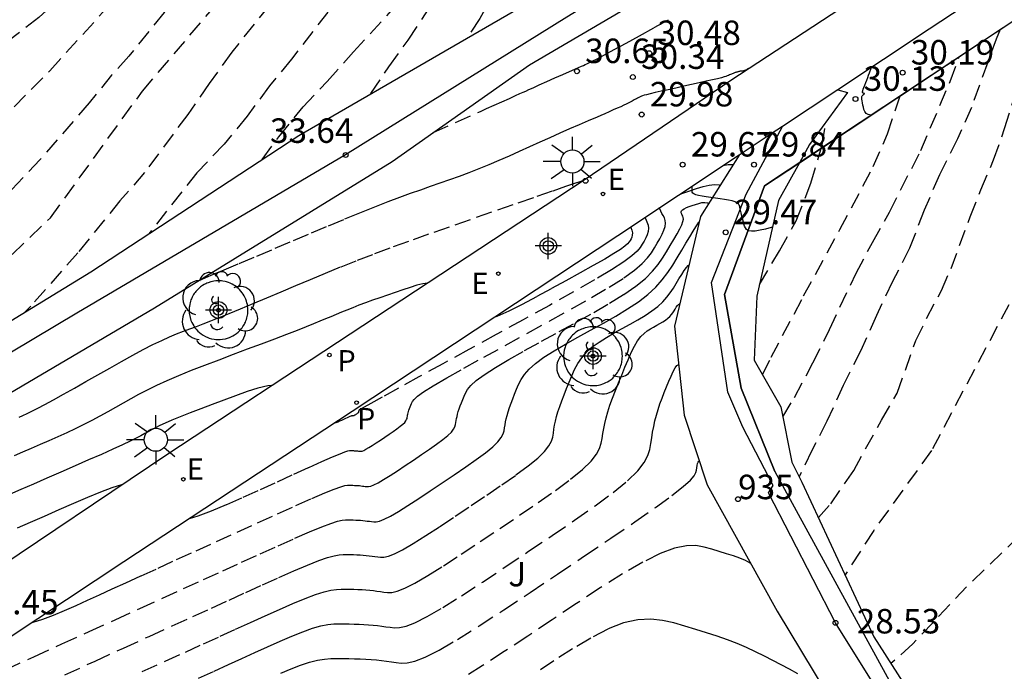
# Model space of a CAD drawing. Units: metres. Extents: x 579594 to 579945, y 4794789 to 4795041.
# Drawn here: x 579703 to 579733, y 4794898 to 4794918 of the extents above; entities that cross this region are included whole.
import ezdxf
from ezdxf.enums import TextEntityAlignment as Align

# ---------------------------------------------------------------- set-up
doc = ezdxf.new("R2010")
doc.units = ezdxf.units.M
doc.header["$MEASUREMENT"] = 0
doc.linetypes.add('TRAZOS_NORMALES', pattern=[0.75, 0.5, -0.25])
for name, color, linetype in [('020194', 31, 'TRAZOS_NORMALES'), ('020195', 30, 'TRAZOS_NORMALES'), ('020204', 9, 'Continuous'), ('020308', 9, 'Continuous'), ('070108', 9, 'Continuous'), ('070111', 6, 'Continuous'), ('070112', 6, 'Continuous'), ('080204', 152, 'Continuous'), ('080318', 152, 'Continuous'), ('100104', 9, 'Continuous'), ('100105', 3, 'Continuous'), ('100116', 71, 'Continuous'), ('100202', 3, 'Continuous'), ('100302', 7, 'Continuous'), ('120101', 1, 'Continuous'), ('210203', 4, 'Continuous'), ('210205', 4, 'Continuous'), ('210303', 4, 'Continuous'), ('210305', 4, 'Continuous'), ('220205', 1, 'Continuous'), ('220207', 9, 'Continuous'), ('220305', 1, 'Continuous'), ('220307', 9, 'Continuous'), ('250206', 9, 'Continuous'), ('Centroides', 1, 'Continuous')]:
    doc.layers.add(name, color=color, linetype=linetype)
doc.styles.add('ARIAL', font='arial.ttf', dxfattribs={"height": 1})
doc.styles.add('ROMANS', font='romans__.ttf', dxfattribs={"height": 1})
doc.styles.get("Standard").update_dxf_attribs({"font": 'arial.ttf'})

# ---------------------------------------------------------------- blocks, each defined once
blk = doc.blocks.new('Centroide')
for points in [[(0, -0.402), (0, 0.402)], [(0.402, 0), (-0.402, 0)]]:
    blk.add_lwpolyline(points)
for radius in [0.256, 0.159]:
    blk.add_circle((0, 0), radius)
blk = doc.blocks.new('COTAPU')
blk.add_circle((0, 0), 0.075)
blk = doc.blocks.new('BloquePortal')
blk.add_circle((0, 0), 0.075)
at = {"flags": 5}
blk.add_attdef('INDICE', text='', height=0.75, dxfattribs=at).set_placement((0, 0), align=Align.MIDDLE_CENTER)
blk = doc.blocks.new('PLUVI3')
blk.add_circle((0, 0), 0.055)
blk = doc.blocks.new('ARBOL')
blk.add_circle((0, 0), 0.0587)
for centre, radius, start, end in [((-0.564, 0.381), 0.532, 92.28, 254.58), ((-0.28, 0.855), 0.3, 359.2878, 173.6078), ((0.097, 0.97), 0.21, 23.1565, 160.4665), ((0.438, 0.881), 0.24, 301.578, 139.328), ((0.656, 0.288), 0.443, 319.8556, 114.7656), ((-0.091, 0.321), 0.12, 119.14, 310.56), ((0.819, -0.249), 0.383, 235.5275, 62.0275), ((-0.556, -0.339), 0.555, 142.64, 266.54), ((-0.039, -0.384), 0.21, 189.64, 323.88), ((0.299, -0.624), 0.532, 224.67, 0.24), ((-0.301, -0.676), 0.45, 213.78, 295.32)]:
    blk.add_arc(centre, radius, start, end)
blk = doc.blocks.new('FAROLA')
for p, q in [((0, 0.355), (0, 0.755)), ((-0.63, 0.51), (-0.255, 0.245)), ((0.605, 0.49), (0.276, 0.223)), ((-0.355, 0), (-0.895, 0)), ((0.355, 0), (0.855, 0)), ((-0.65, -0.52), (-0.255, -0.24)), ((0.585, -0.52), (0.256, -0.246)), ((0, -0.355), (0, -0.755))]:
    blk.add_line(p, q)
blk.add_circle((0, 0), 0.355)
blk = doc.blocks.new('PLUVI2')
blk.add_circle((0, 0), 0.055)
blk = doc.blocks.new('REGELE')
blk.add_circle((0, 0), 0.055)
blk = doc.blocks.new('REGALU')
blk.add_circle((0, 0), 0.055)

msp = doc.modelspace()

# ---------------------------------------------------------------- linework, layer by layer
at = {"layer": '020194'}
for points, elevation in [([(579714.024, 4794915.604), (579714.569, 4794916.423), (579715.163, 4794917.241), (579715.83, 4794918.246), (579717.068, 4794920.217), (579717.663, 4794921.215), (579718.141, 4794922.104), (579718.648, 4794922.805), (579719.259, 4794923.794), (579719.753, 4794924.785), (579720.271, 4794925.908), (579720.781, 4794926.899), (579721.298, 4794927.952), (579721.785, 4794929.052), (579722.202, 4794930.161), (579722.947, 4794932.238), (579723.333, 4794933.465), (579723.664, 4794934.629), (579723.97, 4794935.614), (579724.285, 4794936.762), (579724.376, 4794937.318), (579724.892, 4794940.055)], 25.64), ([(579722.695, 4794939.564), (579722.245, 4794937.32), (579721.955, 4794936.265), (579721.633, 4794935.21), (579721.272, 4794934.257), (579720.888, 4794933.297), (579720.465, 4794932.306), (579720.081, 4794931.314), (579719.179, 4794929.317), (579718.764, 4794928.341), (579718.198, 4794927.108), (579718.118, 4794926.897), (579717.6, 4794925.891), (579716.66, 4794923.957), (579716.143, 4794923.013), (579714.897, 4794920.987), (579714.326, 4794920.138), (579713.162, 4794918.691), (579711.587, 4794916.652), (579710.914, 4794915.836), (579710.233, 4794914.909), (579709.529, 4794914.054), (579708.691, 4794913.175), (579707.22, 4794911.308)], 26.64), ([(579717.105, 4794938.939), (579716.297, 4794936.865), (579715.365, 4794934.747), (579714.261, 4794932.804), (579713.281, 4794930.961), (579712.484, 4794929.563), (579711.93, 4794928.66), (579710.624, 4794926.662), (579709.968, 4794925.702), (579708.916, 4794923.96), (579708.267, 4794923.058), (579706.272, 4794920.46), (579705.494, 4794919.531), (579704.658, 4794918.63), (579703.846, 4794917.931), (579702.925, 4794917.211)], 29.14), ([(579710.69, 4794913.586), (579711.199, 4794914.275), (579711.943, 4794915.193), (579712.686, 4794915.969), (579713.492, 4794916.879), (579714.725, 4794918.224), (579715.375, 4794919.197), (579716.59, 4794921.177), (579717.115, 4794922.183), (579717.546, 4794923.15), (579718.041, 4794924.204), (579718.821, 4794925.748), (579720.739, 4794929.468), (579721.21, 4794930.514), (579721.563, 4794931.584), (579721.87, 4794932.608), (579722.591, 4794934.662), (579723.098, 4794936.31), (579723.116, 4794936.514), (579723.487, 4794938.837)], 26.14), ([(579702.561, 4794914.664), (579704.188, 4794916.3), (579706.507, 4794918.86), (579707.3, 4794919.789), (579708.596, 4794921.471), (579709.288, 4794922.387), (579709.966, 4794923.375), (579711.35, 4794925.251), (579711.941, 4794926.168), (579712.43, 4794927.043), (579713, 4794927.982), (579714.565, 4794930.872), (579715.077, 4794931.746), (579715.398, 4794932.327), (579716.445, 4794934.342), (579716.929, 4794935.339), (579717.71, 4794937.429), (579718.043, 4794938.564)], 28.64), ([(579719.416, 4794938.227), (579718.973, 4794937.227), (579718.474, 4794936.178), (579718.025, 4794935.015), (579717.548, 4794933.924), (579716.53, 4794931.894), (579715.989, 4794930.883), (579714.892, 4794928.918), (579714.365, 4794927.857), (579713.392, 4794926.093), (579712.167, 4794924.295), (579711.517, 4794923.249), (579710.949, 4794922.382), (579710.3, 4794921.444), (579708.58, 4794919.059), (579708.304, 4794918.709), (579707.693, 4794918.081), (579706.602, 4794916.743), (579706.078, 4794916.164), (579705.394, 4794915.312), (579703.882, 4794913.575), (579702.254, 4794911.838)], 28.14), ([(579725.543, 4794938.342), (579725.292, 4794937.287), (579725.087, 4794936.208), (579724.835, 4794935.113), (579724.45, 4794933.957), (579724.223, 4794933.113), (579723.909, 4794932.035), (579723.218, 4794929.957), (579722.85, 4794928.981), (579722.427, 4794928.021), (579721.893, 4794926.945), (579721, 4794924.986), (579720.036, 4794923.059), (579719.549, 4794921.975), (579719.048, 4794920.992), (579717.934, 4794918.918), (579717.354, 4794917.904), (579716.985, 4794917.321)], 25.14), ([(579700.856, 4794908.608), (579704.203, 4794911.793), (579707.022, 4794915.673), (579709.292, 4794918.34), (579710.005, 4794919.228), (579710.675, 4794920.086), (579711.28, 4794920.96), (579713.239, 4794923.647), (579713.81, 4794924.346), (579715.065, 4794926.346), (579716.256, 4794928.338), (579717.208, 4794930.232), (579718.221, 4794932.514), (579718.718, 4794933.468), (579719.174, 4794934.552), (579719.608, 4794935.715), (579720.035, 4794936.799), (579720.36, 4794937.762)], 27.64), ([(579715.93, 4794914.405), (579717.378, 4794915.056), (579717.567, 4794915.141), (579717.795, 4794915.244), (579718.036, 4794915.352), (579718.264, 4794915.454), (579718.453, 4794915.539), (579718.586, 4794915.599), (579718.681, 4794915.642), (579718.763, 4794915.679), (579718.857, 4794915.721), (579718.991, 4794915.781), (579719.18, 4794915.866), (579719.411, 4794915.97), (579719.658, 4794916.081), (579719.898, 4794916.188), (579720.107, 4794916.281), (579720.268, 4794916.352), (579720.385, 4794916.403), (579720.468, 4794916.439), (579720.53, 4794916.465), (579720.582, 4794916.486), (579720.634, 4794916.508), (579720.702, 4794916.539), (579720.804, 4794916.59), (579720.957, 4794916.668), (579721.176, 4794916.785), (579721.472, 4794916.947), (579721.836, 4794917.146), (579722.249, 4794917.374), (579722.696, 4794917.622), (579723.16, 4794917.878)], 30.64), ([(579733.293, 4794917.565), (579733.169, 4794917.272), (579732.416, 4794915.172), (579731.993, 4794914.212), (579731.435, 4794913.112), (579730.972, 4794912.027), (579730.516, 4794910.864), (579729.999, 4794909.842), (579729.504, 4794908.804), (579729.033, 4794907.735), (579728.492, 4794906.659), (579727.989, 4794905.566), (579727.528, 4794904.669), (579727.139, 4794903.862)], 20.14), ([(579726.636, 4794905.697), (579727.001, 4794906.295), (579727.558, 4794907.348), (579728.068, 4794908.378), (579728.881, 4794910.102), (579729.382, 4794911.038), (579729.907, 4794911.973), (579730.862, 4794913.853), (579731.765, 4794915.968), (579732.04, 4794916.734)], 20.64), ([(579725.59, 4794916.366), (579725.547, 4794916.342), (579725.499, 4794916.318), (579725.463, 4794916.303), (579725.436, 4794916.295), (579725.415, 4794916.291), (579725.398, 4794916.29), (579725.381, 4794916.288), (579725.364, 4794916.287), (579725.346, 4794916.285), (579725.329, 4794916.283), (579725.311, 4794916.28), (579725.293, 4794916.276), (579725.275, 4794916.271), (579725.257, 4794916.266), (579725.238, 4794916.261), (579725.22, 4794916.255), (579725.201, 4794916.249), (579725.182, 4794916.243), (579725.162, 4794916.236), (579725.14, 4794916.229), (579725.116, 4794916.22), (579725.09, 4794916.209), (579725.062, 4794916.197), (579725.033, 4794916.185), (579725.002, 4794916.171), (579724.971, 4794916.158), (579724.939, 4794916.144), (579724.898, 4794916.128), (579724.84, 4794916.11), (579724.756, 4794916.086), (579724.639, 4794916.057), (579724.483, 4794916.019), (579724.292, 4794915.976), (579724.077, 4794915.928), (579723.844, 4794915.876), (579723.603, 4794915.823), (579723.362, 4794915.77), (579723.13, 4794915.719), (579722.915, 4794915.672), (579722.728, 4794915.629), (579722.576, 4794915.594), (579722.466, 4794915.567), (579722.391, 4794915.547), (579722.344, 4794915.533), (579722.314, 4794915.522), (579722.293, 4794915.513), (579722.273, 4794915.504), (579722.253, 4794915.494), (579722.232, 4794915.484), (579722.209, 4794915.473), (579722.183, 4794915.46), (579722.154, 4794915.444), (579722.123, 4794915.427), (579722.089, 4794915.409), (579722.055, 4794915.39), (579722.02, 4794915.371), (579721.984, 4794915.351), (579721.944, 4794915.33), (579721.897, 4794915.306), (579721.838, 4794915.277), (579721.764, 4794915.242), (579721.673, 4794915.199), (579721.566, 4794915.151), (579721.447, 4794915.098), (579721.322, 4794915.042), (579721.192, 4794914.985), (579721.062, 4794914.927), (579720.952, 4794914.877)], 30.14), ([(579729.342, 4794914.942), (579729.251, 4794914.958), (579729.187, 4794914.995), (579729.147, 4794915.048), (579729.124, 4794915.112), (579729.108, 4794915.18), (579729.094, 4794915.249), (579729.081, 4794915.315), (579729.07, 4794915.377), (579729.063, 4794915.431), (579729.059, 4794915.475), (579729.06, 4794915.507), (579729.066, 4794915.53), (579729.075, 4794915.545), (579729.085, 4794915.555), (579729.097, 4794915.562), (579729.109, 4794915.57), (579729.12, 4794915.577), (579729.129, 4794915.583), (579729.135, 4794915.589), (579729.138, 4794915.594), (579729.137, 4794915.599), (579729.133, 4794915.602), (579729.126, 4794915.605), (579729.117, 4794915.607), (579729.107, 4794915.609), (579729.097, 4794915.612), (579729.089, 4794915.617), (579729.084, 4794915.629), (579729.084, 4794915.65), (579729.091, 4794915.683), (579729.105, 4794915.731), (579729.125, 4794915.791), (579729.15, 4794915.86), (579729.178, 4794915.935), (579729.208, 4794916.013), (579729.238, 4794916.092), (579729.266, 4794916.167), (579729.293, 4794916.235), (579729.315, 4794916.295), (579729.333, 4794916.342), (579729.345, 4794916.374), (579729.353, 4794916.393), (579729.357, 4794916.403)], 30.14), ([(579726.015, 4794906.991), (579726.282, 4794907.523), (579727.277, 4794909.402), (579728.39, 4794911.437), (579729.409, 4794913.364), (579729.848, 4794914.363), (579730.23, 4794915.532)], 21.14), ([(579720.952, 4794914.877), (579720.949, 4794914.876), (579720.679, 4794914.762), (579720.4, 4794914.642), (579720.109, 4794914.516), (579719.81, 4794914.384), (579719.504, 4794914.248), (579719.193, 4794914.108), (579718.879, 4794913.968), (579718.566, 4794913.827), (579718.253, 4794913.688), (579717.942, 4794913.552), (579717.632, 4794913.42), (579717.326, 4794913.295), (579717.023, 4794913.176), (579716.723, 4794913.064), (579716.425, 4794912.957), (579716.129, 4794912.852), (579715.833, 4794912.749), (579715.536, 4794912.646), (579715.228, 4794912.537), (579714.898, 4794912.417), (579714.536, 4794912.281), (579714.132, 4794912.123), (579713.677, 4794911.94), (579713.179, 4794911.735), (579712.649, 4794911.514), (579712.098, 4794911.283), (579711.536, 4794911.046), (579710.976, 4794910.809), (579710.438, 4794910.582), (579709.946, 4794910.374), (579709.521, 4794910.195), (579709.186, 4794910.054), (579708.957, 4794909.957), (579708.818, 4794909.898), (579708.719, 4794909.857)], 30.14), ([(579725.926, 4794909.749), (579726.537, 4794910.787), (579727.045, 4794911.699), (579727.501, 4794912.855), (579727.848, 4794914.034), (579727.963, 4794914.736)], 21.64), ([(579725.113, 4794913.412), (579725.104, 4794913.415), (579724.963, 4794913.418), (579724.806, 4794913.392)], 28.64), ([(579723.474, 4794912.512), (579723.579, 4794912.549), (579723.788, 4794912.62), (579723.996, 4794912.69), (579724.198, 4794912.751), (579724.385, 4794912.797), (579724.55, 4794912.819), (579724.687, 4794912.81), (579724.724, 4794912.793)], 28.14), ([(579703.667, 4794899.41), (579703.679, 4794899.412), (579703.975, 4794899.497), (579704.299, 4794899.619), (579704.64, 4794899.765), (579704.99, 4794899.923), (579705.344, 4794900.084), (579705.709, 4794900.25), (579706.096, 4794900.427), (579706.517, 4794900.618), (579706.984, 4794900.831), (579707.504, 4794901.067), (579708.069, 4794901.324), (579708.667, 4794901.596), (579709.289, 4794901.879), (579709.922, 4794902.166), (579710.552, 4794902.453), (579711.16, 4794902.728), (579711.721, 4794902.98), (579712.212, 4794903.197), (579712.61, 4794903.368), (579712.9, 4794903.484), (579713.097, 4794903.555), (579713.224, 4794903.591), (579713.305, 4794903.603), (579713.362, 4794903.604), (579713.416, 4794903.603), (579713.469, 4794903.602), (579713.521, 4794903.6), (579713.573, 4794903.598), (579713.622, 4794903.595), (579713.67, 4794903.591), (579713.717, 4794903.586), (579713.762, 4794903.58), (579713.806, 4794903.574), (579713.851, 4794903.567), (579713.896, 4794903.562), (579713.95, 4794903.564), (579714.02, 4794903.579), (579714.115, 4794903.616), (579714.244, 4794903.68), (579714.41, 4794903.778), (579714.61, 4794903.903), (579714.835, 4794904.049), (579715.076, 4794904.209), (579715.326, 4794904.376), (579715.575, 4794904.543), (579715.814, 4794904.707), (579716.035, 4794904.861), (579716.226, 4794905.003), (579716.378, 4794905.128), (579716.486, 4794905.232), (579716.555, 4794905.32), (579716.595, 4794905.394), (579716.615, 4794905.46), (579716.626, 4794905.522), (579716.635, 4794905.583), (579716.646, 4794905.646), (579716.659, 4794905.712), (579716.676, 4794905.783), (579716.698, 4794905.86), (579716.726, 4794905.944), (579716.759, 4794906.034), (579716.795, 4794906.129), (579716.835, 4794906.227), (579716.875, 4794906.327), (579716.919, 4794906.428), (579716.983, 4794906.537), (579717.087, 4794906.662), (579717.251, 4794906.811), (579717.495, 4794906.99), (579717.833, 4794907.207), (579718.251, 4794907.455), (579718.73, 4794907.726), (579719.248, 4794908.014), (579719.786, 4794908.309), (579720.325, 4794908.605), (579720.847, 4794908.896), (579721.335, 4794909.179), (579721.771, 4794909.45), (579722.14, 4794909.705), (579722.429, 4794909.94), (579722.65, 4794910.158), (579722.82, 4794910.364), (579722.956, 4794910.562), (579723.074, 4794910.755), (579723.19, 4794910.947), (579723.299, 4794911.132), (579723.398, 4794911.305), (579723.481, 4794911.458), (579723.542, 4794911.585), (579723.578, 4794911.682), (579723.592, 4794911.754), (579723.59, 4794911.806), (579723.577, 4794911.846), (579723.559, 4794911.879), (579723.541, 4794911.911), (579723.528, 4794911.943), (579723.524, 4794911.975), (579723.534, 4794912.007), (579723.563, 4794912.04), (579723.615, 4794912.072), (579723.685, 4794912.106), (579723.769, 4794912.139), (579723.864, 4794912.172), (579723.962, 4794912.206), (579724.062, 4794912.238), (579724.158, 4794912.262), (579724.25, 4794912.269), (579724.335, 4794912.252), (579724.369, 4794912.229)], 27.64), ([(579708.469, 4794902.584), (579708.726, 4794902.662), (579709.141, 4794902.818), (579709.609, 4794903.015), (579710.113, 4794903.238), (579710.635, 4794903.475), (579711.157, 4794903.712), (579711.659, 4794903.939), (579712.121, 4794904.148), (579712.523, 4794904.327), (579712.846, 4794904.469), (579713.077, 4794904.565), (579713.227, 4794904.624), (579713.319, 4794904.654), (579713.37, 4794904.664), (579713.402, 4794904.666), (579713.43, 4794904.665), (579713.459, 4794904.664), (579713.486, 4794904.664), (579713.514, 4794904.662), (579713.54, 4794904.661), (579713.565, 4794904.658), (579713.59, 4794904.656), (579713.614, 4794904.653), (579713.638, 4794904.649), (579713.661, 4794904.646), (579713.685, 4794904.643), (579713.714, 4794904.644), (579713.751, 4794904.652), (579713.802, 4794904.672), (579713.87, 4794904.706), (579713.958, 4794904.758), (579714.064, 4794904.824), (579714.183, 4794904.901), (579714.311, 4794904.986), (579714.444, 4794905.075), (579714.576, 4794905.164), (579714.703, 4794905.25), (579714.82, 4794905.332), (579714.921, 4794905.408), (579715.002, 4794905.474), (579715.059, 4794905.529), (579715.096, 4794905.576), (579715.117, 4794905.615), (579715.128, 4794905.65), (579715.133, 4794905.683), (579715.138, 4794905.716), (579715.144, 4794905.749), (579715.151, 4794905.784), (579715.16, 4794905.821), (579715.172, 4794905.862), (579715.187, 4794905.907), (579715.204, 4794905.955), (579715.223, 4794906.005), (579715.244, 4794906.057), (579715.266, 4794906.11), (579715.292, 4794906.165), (579715.344, 4794906.233), (579715.45, 4794906.328), (579715.637, 4794906.461), (579715.93, 4794906.646), (579716.348, 4794906.891), (579716.873, 4794907.188), (579717.478, 4794907.525), (579718.136, 4794907.887), (579718.821, 4794908.262), (579719.507, 4794908.638), (579720.168, 4794909.005), (579720.782, 4794909.352), (579721.322, 4794909.672), (579721.767, 4794909.955), (579722.099, 4794910.194), (579722.335, 4794910.396), (579722.498, 4794910.57), (579722.613, 4794910.725), (579722.704, 4794910.871), (579722.79, 4794911.015), (579722.871, 4794911.156), (579722.942, 4794911.291), (579722.997, 4794911.416), (579723.032, 4794911.529), (579723.044, 4794911.628), (579723.035, 4794911.714), (579723.011, 4794911.791), (579722.977, 4794911.862), (579722.938, 4794911.93), (579722.899, 4794911.997), (579722.871, 4794912.065), (579722.866, 4794912.11)], 28.14), ([(579722.413, 4794911.811), (579722.432, 4794911.776), (579722.478, 4794911.675), (579722.51, 4794911.574), (579722.523, 4794911.474), (579722.513, 4794911.375), (579722.485, 4794911.277), (579722.442, 4794911.18), (579722.39, 4794911.084), (579722.333, 4794910.988), (579722.27, 4794910.889), (579722.176, 4794910.776), (579722.019, 4794910.634), (579721.769, 4794910.449), (579721.394, 4794910.205), (579720.874, 4794909.894), (579720.229, 4794909.525), (579719.49, 4794909.113), (579718.689, 4794908.671), (579717.856, 4794908.216), (579717.024, 4794907.76), (579716.226, 4794907.323), (579715.494, 4794906.922), (579714.862, 4794906.575), (579714.364, 4794906.301), (579714.022, 4794906.111), (579713.814, 4794905.993), (579713.706, 4794905.93), (579713.664, 4794905.902), (579713.656, 4794905.893), (579713.654, 4794905.887), (579713.651, 4794905.881), (579713.649, 4794905.875), (579713.647, 4794905.87), (579713.645, 4794905.865), (579713.644, 4794905.86), (579713.643, 4794905.856), (579713.642, 4794905.852), (579713.642, 4794905.848), (579713.641, 4794905.844), (579713.64, 4794905.84), (579713.639, 4794905.836), (579713.637, 4794905.832), (579713.632, 4794905.826), (579713.626, 4794905.82), (579713.617, 4794905.812), (579713.605, 4794905.804), (579713.591, 4794905.794), (579713.577, 4794905.784), (579713.562, 4794905.774), (579713.546, 4794905.764), (579713.532, 4794905.754), (579713.518, 4794905.745), (579713.506, 4794905.738), (579713.495, 4794905.732), (579713.488, 4794905.728), (579713.482, 4794905.725), (579713.478, 4794905.724), (579713.474, 4794905.724), (579713.471, 4794905.725), (579713.469, 4794905.725), (579713.466, 4794905.725), (579713.463, 4794905.726), (579713.46, 4794905.726), (579713.458, 4794905.726), (579713.454, 4794905.727), (579713.451, 4794905.727), (579713.448, 4794905.727), (579713.445, 4794905.727), (579713.442, 4794905.727), (579713.438, 4794905.727), (579713.432, 4794905.726), (579713.422, 4794905.722), (579713.404, 4794905.715), (579713.378, 4794905.704), (579713.34, 4794905.688), (579713.294, 4794905.667), (579713.241, 4794905.643), (579713.183, 4794905.617), (579713.123, 4794905.59), (579713.063, 4794905.563), (579713.004, 4794905.538), (579712.949, 4794905.516), (579712.899, 4794905.501), (579712.898, 4794905.501)], 28.64), ([(579721.982, 4794911.502), (579722.013, 4794911.418), (579722.03, 4794911.333), (579722.028, 4794911.263), (579722.014, 4794911.204), (579721.99, 4794911.152), (579721.962, 4794911.104), (579721.931, 4794911.055), (579721.882, 4794910.998), (579721.799, 4794910.925), (579721.666, 4794910.827), (579721.463, 4794910.698), (579721.182, 4794910.53), (579720.832, 4794910.331), (579720.43, 4794910.107), (579719.995, 4794909.868), (579719.543, 4794909.62), (579719.09, 4794909.373), (579718.652, 4794909.14), (579718.242, 4794908.934), (579717.876, 4794908.77), (579717.861, 4794908.765)], 29.14), ([(579704.646, 4794897.797), (579705.571, 4794898.218), (579706.439, 4794898.614), (579707.233, 4794898.975), (579707.938, 4794899.296), (579708.568, 4794899.583), (579709.142, 4794899.843), (579709.678, 4794900.087), (579710.195, 4794900.322), (579710.706, 4794900.554), (579711.201, 4794900.777), (579711.663, 4794900.981), (579712.075, 4794901.156), (579712.422, 4794901.294), (579712.693, 4794901.388), (579712.898, 4794901.444), (579713.054, 4794901.472), (579713.177, 4794901.482), (579713.283, 4794901.481), (579713.387, 4794901.48), (579713.49, 4794901.477), (579713.591, 4794901.474), (579713.691, 4794901.47), (579713.787, 4794901.464), (579713.88, 4794901.455), (579713.97, 4794901.445), (579714.058, 4794901.434), (579714.144, 4794901.422), (579714.23, 4794901.41), (579714.318, 4794901.4), (579714.422, 4794901.403), (579714.559, 4794901.433), (579714.743, 4794901.504), (579714.992, 4794901.629), (579715.315, 4794901.818), (579715.703, 4794902.06), (579716.138, 4794902.343), (579716.606, 4794902.654), (579717.089, 4794902.978), (579717.573, 4794903.302), (579718.037, 4794903.619), (579718.464, 4794903.919), (579718.835, 4794904.193), (579719.131, 4794904.435), (579719.339, 4794904.638), (579719.473, 4794904.808), (579719.55, 4794904.952), (579719.59, 4794905.08), (579719.611, 4794905.2), (579719.629, 4794905.319), (579719.65, 4794905.441), (579719.675, 4794905.569), (579719.708, 4794905.706), (579719.751, 4794905.855), (579719.805, 4794906.018), (579719.869, 4794906.193), (579719.94, 4794906.377), (579720.015, 4794906.568), (579720.094, 4794906.761), (579720.173, 4794906.954), (579720.26, 4794907.145), (579720.36, 4794907.331), (579720.48, 4794907.51), (579720.626, 4794907.68), (579720.804, 4794907.839), (579721.009, 4794907.988), (579721.233, 4794908.13), (579721.471, 4794908.267), (579721.716, 4794908.402), (579721.961, 4794908.537), (579722.199, 4794908.671), (579722.425, 4794908.807), (579722.631, 4794908.943), (579722.811, 4794909.081), (579722.962, 4794909.22), (579723.087, 4794909.361), (579723.193, 4794909.502), (579723.286, 4794909.644), (579723.373, 4794909.786), (579723.458, 4794909.927), (579723.541, 4794910.061), (579723.618, 4794910.179), (579723.686, 4794910.274), (579723.744, 4794910.339), (579723.767, 4794910.355)], 26.64), ([(579715.747, 4794909.795), (579715.616, 4794909.775), (579715.43, 4794909.728), (579715.221, 4794909.665), (579714.996, 4794909.59), (579714.763, 4794909.51), (579714.529, 4794909.429), (579714.298, 4794909.348), (579714.074, 4794909.268), (579713.858, 4794909.19), (579713.654, 4794909.115), (579713.464, 4794909.042), (579713.286, 4794908.971), (579713.117, 4794908.902), (579712.954, 4794908.834), (579712.794, 4794908.766), (579712.633, 4794908.698), (579712.46, 4794908.626), (579712.265, 4794908.547), (579712.036, 4794908.455), (579711.763, 4794908.348), (579711.437, 4794908.223), (579711.066, 4794908.082), (579710.662, 4794907.929), (579710.236, 4794907.768), (579709.798, 4794907.604), (579709.359, 4794907.439), (579708.929, 4794907.276), (579708.516, 4794907.115), (579708.127, 4794906.957), (579707.771, 4794906.805), (579707.453, 4794906.659), (579707.168, 4794906.518), (579706.908, 4794906.381), (579706.664, 4794906.247), (579706.429, 4794906.113), (579706.194, 4794905.981), (579705.959, 4794905.848), (579705.719, 4794905.717), (579705.475, 4794905.587), (579705.225, 4794905.459), (579704.967, 4794905.333), (579704.703, 4794905.21), (579704.434, 4794905.088), (579704.161, 4794904.967), (579703.888, 4794904.847), (579703.614, 4794904.727), (579703.347, 4794904.612), (579703.091, 4794904.505)], 29.14), ([(579733.911, 4794909.796), (579731.195, 4794904.665), (579729.422, 4794902.217), (579728.547, 4794900.854)], 19.14), ([(579707.017, 4794897.893), (579707.717, 4794898.211), (579708.34, 4794898.494), (579708.896, 4794898.747), (579709.402, 4794898.978), (579709.875, 4794899.193), (579710.331, 4794899.4), (579710.783, 4794899.605), (579711.221, 4794899.801), (579711.633, 4794899.981), (579712.007, 4794900.136), (579712.328, 4794900.257), (579712.589, 4794900.34), (579712.798, 4794900.389), (579712.968, 4794900.413), (579713.112, 4794900.421), (579713.244, 4794900.42), (579713.372, 4794900.418), (579713.5, 4794900.415), (579713.626, 4794900.411), (579713.75, 4794900.405), (579713.869, 4794900.398), (579713.985, 4794900.388), (579714.097, 4794900.375), (579714.206, 4794900.362), (579714.313, 4794900.347), (579714.419, 4794900.331), (579714.529, 4794900.318), (579714.659, 4794900.322), (579714.828, 4794900.36), (579715.057, 4794900.448), (579715.366, 4794900.604), (579715.767, 4794900.838), (579716.249, 4794901.139), (579716.79, 4794901.491), (579717.371, 4794901.876), (579717.971, 4794902.278), (579718.572, 4794902.682), (579719.149, 4794903.075), (579719.679, 4794903.447), (579720.14, 4794903.789), (579720.507, 4794904.089), (579720.766, 4794904.341), (579720.932, 4794904.551), (579721.028, 4794904.731), (579721.077, 4794904.89), (579721.103, 4794905.039), (579721.126, 4794905.187), (579721.152, 4794905.338), (579721.184, 4794905.497), (579721.224, 4794905.667), (579721.277, 4794905.852), (579721.344, 4794906.055), (579721.424, 4794906.273), (579721.512, 4794906.501), (579721.606, 4794906.738), (579721.703, 4794906.978), (579721.801, 4794907.217), (579721.898, 4794907.449), (579721.996, 4794907.666), (579722.094, 4794907.86), (579722.192, 4794908.025), (579722.29, 4794908.155), (579722.387, 4794908.254), (579722.485, 4794908.332), (579722.583, 4794908.394), (579722.681, 4794908.449), (579722.778, 4794908.502), (579722.873, 4794908.556), (579722.963, 4794908.61), (579723.045, 4794908.664), (579723.117, 4794908.719), (579723.177, 4794908.774), (579723.227, 4794908.83), (579723.269, 4794908.887), (579723.306, 4794908.943), (579723.341, 4794909), (579723.375, 4794909.055), (579723.409, 4794909.105), (579723.443, 4794909.143), (579723.476, 4794909.163), (579723.482, 4794909.162)], 26.14), ([(579708.741, 4794897.693), (579709.223, 4794897.912), (579709.662, 4794898.112), (579710.072, 4794898.298), (579710.468, 4794898.478), (579710.859, 4794898.656), (579711.241, 4794898.826), (579711.604, 4794898.982), (579711.938, 4794899.116), (579712.234, 4794899.221), (579712.486, 4794899.292), (579712.699, 4794899.334), (579712.883, 4794899.354), (579713.048, 4794899.36), (579713.204, 4794899.359), (579713.358, 4794899.356), (579713.511, 4794899.352), (579713.661, 4794899.348), (579713.809, 4794899.341), (579713.952, 4794899.332), (579714.09, 4794899.32), (579714.223, 4794899.305), (579714.354, 4794899.289), (579714.482, 4794899.271), (579714.609, 4794899.252), (579714.74, 4794899.237), (579714.895, 4794899.242), (579715.097, 4794899.287), (579715.371, 4794899.392), (579715.74, 4794899.578), (579716.22, 4794899.858), (579716.795, 4794900.218), (579717.441, 4794900.638), (579718.136, 4794901.099), (579718.853, 4794901.579), (579719.571, 4794902.061), (579720.26, 4794902.531), (579720.894, 4794902.976), (579721.444, 4794903.384), (579721.883, 4794903.743), (579722.193, 4794904.044), (579722.391, 4794904.295), (579722.505, 4794904.51), (579722.564, 4794904.7), (579722.596, 4794904.878), (579722.623, 4794905.054), (579722.651, 4794905.229), (579722.683, 4794905.405), (579722.721, 4794905.579), (579722.765, 4794905.754), (579722.817, 4794905.927), (579722.876, 4794906.1), (579722.94, 4794906.272), (579723.008, 4794906.444), (579723.078, 4794906.616), (579723.147, 4794906.787), (579723.215, 4794906.947), (579723.279, 4794907.087), (579723.338, 4794907.198), (579723.391, 4794907.269), (579723.435, 4794907.294), (579723.447, 4794907.289)], 25.64), ([(579710.973, 4794906.658), (579710.867, 4794906.646), (579710.562, 4794906.574), (579710.23, 4794906.47), (579709.879, 4794906.347), (579709.519, 4794906.213), (579709.16, 4794906.077), (579708.81, 4794905.945), (579708.481, 4794905.819), (579708.184, 4794905.703), (579707.928, 4794905.599), (579707.72, 4794905.509), (579707.554, 4794905.432), (579707.419, 4794905.364), (579707.304, 4794905.302), (579707.2, 4794905.243), (579707.096, 4794905.184), (579706.978, 4794905.12), (579706.834, 4794905.045), (579706.651, 4794904.955), (579706.414, 4794904.843), (579706.116, 4794904.707), (579705.766, 4794904.55), (579705.376, 4794904.377), (579704.959, 4794904.194), (579704.529, 4794904.005), (579704.1, 4794903.817), (579703.684, 4794903.635), (579703.296, 4794903.469), (579702.949, 4794903.324)], 28.64), ([(579711.262, 4794897.85), (579711.575, 4794897.982), (579711.87, 4794898.095), (579712.14, 4794898.184), (579712.382, 4794898.244), (579712.599, 4794898.279), (579712.798, 4794898.295), (579712.984, 4794898.299), (579713.164, 4794898.297), (579713.343, 4794898.294), (579713.521, 4794898.29), (579713.696, 4794898.285), (579713.868, 4794898.277), (579714.034, 4794898.266), (579714.194, 4794898.252), (579714.35, 4794898.235), (579714.502, 4794898.216), (579714.651, 4794898.195), (579714.799, 4794898.174), (579714.951, 4794898.156), (579715.131, 4794898.162), (579715.366, 4794898.214), (579715.685, 4794898.336), (579716.114, 4794898.553), (579716.672, 4794898.878), (579717.341, 4794899.297), (579718.093, 4794899.785), (579718.9, 4794900.321), (579719.735, 4794900.88), (579720.569, 4794901.44), (579721.37, 4794901.98), (579722.105, 4794902.481), (579722.74, 4794902.924), (579723.243, 4794903.288), (579723.591, 4794903.561), (579723.807, 4794903.756), (579723.923, 4794903.892), (579723.973, 4794903.989), (579723.99, 4794904.066), (579724.001, 4794904.14), (579724.014, 4794904.208), (579724.028, 4794904.267), (579724.046, 4794904.312), (579724.067, 4794904.338), (579724.078, 4794904.339)], 25.14), ([(579703.196, 4794902.298), (579703.593, 4794902.471), (579704.024, 4794902.66), (579704.471, 4794902.856), (579704.918, 4794903.051), (579705.349, 4794903.236), (579705.748, 4794903.401), (579706.1, 4794903.534), (579706.388, 4794903.625), (579706.399, 4794903.627)], 28.14), ([(579733.887, 4794902.057), (579732.268, 4794900.496), (579730.624, 4794898.749), (579729.952, 4794898.14)], 18.64), ([(579727.094, 4794897.83), (579726.845, 4794897.966), (579726.589, 4794898.102), (579726.333, 4794898.238), (579726.073, 4794898.372), (579725.807, 4794898.504), (579725.531, 4794898.631), (579725.244, 4794898.753), (579724.941, 4794898.869), (579724.626, 4794898.979), (579724.302, 4794899.084), (579723.972, 4794899.187), (579723.638, 4794899.289), (579723.302, 4794899.387), (579722.956, 4794899.465), (579722.591, 4794899.504), (579722.195, 4794899.484), (579721.759, 4794899.385), (579721.276, 4794899.194), (579720.754, 4794898.923), (579720.201, 4794898.594), (579719.628, 4794898.225), (579719.046, 4794897.837)], 24.14)]:
    msp.add_lwpolyline(points, dxfattribs=dict(at, elevation=elevation))
at = {"layer": '020195'}
for points, elevation in [([(579711.848, 4794919.483), (579709.759, 4794916.865), (579709.067, 4794915.906), (579708.411, 4794914.961), (579707.085, 4794913.178), (579706.336, 4794912.313), (579705.041, 4794910.724), (579703.601, 4794909.087), (579703.426, 4794908.908)], 27.14), ([(579727.727, 4794902.612), (579728.106, 4794903.03), (579728.812, 4794904.057), (579729.663, 4794905.601), (579730.14, 4794906.427), (579730.717, 4794908.036), (579731.044, 4794908.715), (579731.497, 4794909.573), (579731.792, 4794910.244), (579732.377, 4794911.821), (579732.705, 4794912.649), (579733.097, 4794913.57), (579733.433, 4794914.53), (579733.981, 4794916.28), (579734.333, 4794917.209), (579735.058, 4794918.736)], 19.64), ([(579703.246, 4794905.688), (579703.364, 4794905.741), (579703.492, 4794905.799), (579703.64, 4794905.87), (579703.818, 4794905.96), (579704.036, 4794906.075), (579704.3, 4794906.219), (579704.605, 4794906.388), (579704.939, 4794906.576), (579705.293, 4794906.777), (579705.657, 4794906.984), (579706.022, 4794907.191), (579706.38, 4794907.392), (579706.725, 4794907.583), (579707.049, 4794907.758), (579707.347, 4794907.912), (579707.613, 4794908.041), (579707.852, 4794908.148), (579708.071, 4794908.239), (579708.277, 4794908.32), (579708.476, 4794908.395), (579708.676, 4794908.47), (579708.885, 4794908.55), (579709.115, 4794908.639), (579709.376, 4794908.741), (579709.676, 4794908.863), (579710.024, 4794909.006), (579710.413, 4794909.168), (579710.831, 4794909.343), (579711.27, 4794909.528), (579711.72, 4794909.718), (579712.172, 4794909.908), (579712.632, 4794910.101), (579713.109, 4794910.296), (579713.611, 4794910.495), (579714.145, 4794910.701), (579714.718, 4794910.914), (579715.324, 4794911.133), (579715.955, 4794911.356), (579716.602, 4794911.583), (579717.258, 4794911.811), (579717.91, 4794912.037), (579718.536, 4794912.255), (579719.11, 4794912.454), (579719.605, 4794912.626), (579719.996, 4794912.762), (579720.264, 4794912.855), (579720.427, 4794912.912), (579720.512, 4794912.942), (579720.545, 4794912.953), (579720.551, 4794912.956), (579720.556, 4794912.958)], 29.64), ([(579726.319, 4794911.505), (579726.287, 4794911.496), (579726.107, 4794911.449), (579725.94, 4794911.412), (579725.794, 4794911.389), (579725.676, 4794911.384), (579725.589, 4794911.4), (579725.53, 4794911.435), (579725.491, 4794911.483), (579725.466, 4794911.541), (579725.448, 4794911.603), (579725.432, 4794911.666), (579725.415, 4794911.728), (579725.399, 4794911.787), (579725.385, 4794911.844), (579725.372, 4794911.897), (579725.36, 4794911.946), (579725.351, 4794911.991), (579725.342, 4794912.032), (579725.334, 4794912.072), (579725.327, 4794912.111), (579725.318, 4794912.149), (579725.305, 4794912.187), (579725.28, 4794912.223), (579725.239, 4794912.257), (579725.176, 4794912.288), (579725.088, 4794912.315), (579724.978, 4794912.339), (579724.852, 4794912.36), (579724.715, 4794912.38), (579724.573, 4794912.399), (579724.43, 4794912.419), (579724.294, 4794912.438), (579724.168, 4794912.458), (579724.061, 4794912.479), (579723.976, 4794912.502), (579723.917, 4794912.526), (579723.882, 4794912.551), (579723.864, 4794912.577), (579723.858, 4794912.604), (579723.857, 4794912.631), (579723.858, 4794912.658), (579723.858, 4794912.684), (579723.858, 4794912.707), (579723.858, 4794912.728), (579723.858, 4794912.744), (579723.859, 4794912.755), (579723.859, 4794912.761), (579723.859, 4794912.765)], 29.64), ([(579702.828, 4794897.954), (579703.698, 4794898.35), (579704.556, 4794898.741), (579705.39, 4794899.12), (579706.188, 4794899.484), (579706.939, 4794899.826), (579707.634, 4794900.142), (579708.282, 4794900.437), (579708.894, 4794900.715), (579709.482, 4794900.982), (579710.058, 4794901.244), (579710.629, 4794901.504), (579711.18, 4794901.752), (579711.692, 4794901.98), (579712.144, 4794902.176), (579712.516, 4794902.331), (579712.797, 4794902.436), (579712.998, 4794902.5), (579713.139, 4794902.531), (579713.241, 4794902.542), (579713.323, 4794902.543), (579713.401, 4794902.541), (579713.479, 4794902.54), (579713.556, 4794902.537), (579713.632, 4794902.534), (579713.705, 4794902.529), (579713.775, 4794902.523), (579713.843, 4794902.516), (579713.91, 4794902.507), (579713.975, 4794902.498), (579714.04, 4794902.489), (579714.107, 4794902.481), (579714.186, 4794902.483), (579714.289, 4794902.506), (579714.429, 4794902.56), (579714.618, 4794902.655), (579714.863, 4794902.798), (579715.156, 4794902.981), (579715.486, 4794903.196), (579715.841, 4794903.431), (579716.207, 4794903.677), (579716.574, 4794903.923), (579716.926, 4794904.163), (579717.249, 4794904.39), (579717.53, 4794904.598), (579717.755, 4794904.781), (579717.913, 4794904.935), (579718.014, 4794905.064), (579718.072, 4794905.173), (579718.102, 4794905.27), (579718.118, 4794905.361), (579718.132, 4794905.451), (579718.148, 4794905.544), (579718.167, 4794905.641), (579718.192, 4794905.744), (579718.225, 4794905.857), (579718.265, 4794905.981), (579718.314, 4794906.114), (579718.368, 4794906.253), (579718.425, 4794906.397), (579718.484, 4794906.544), (579718.546, 4794906.691), (579718.621, 4794906.841), (579718.723, 4794906.997), (579718.865, 4794907.16), (579719.061, 4794907.335), (579719.319, 4794907.523), (579719.63, 4794907.721), (579719.981, 4794907.928), (579720.36, 4794908.14), (579720.751, 4794908.355), (579721.143, 4794908.571), (579721.525, 4794908.787), (579721.886, 4794909.004), (579722.217, 4794909.223), (579722.506, 4794909.443), (579722.747, 4794909.666), (579722.948, 4794909.891), (579723.117, 4794910.117), (579723.267, 4794910.345), (579723.405, 4794910.573), (579723.542, 4794910.799), (579723.673, 4794911.016), (579723.793, 4794911.215), (579723.896, 4794911.386), (579723.978, 4794911.519), (579724.035, 4794911.609), (579724.07, 4794911.662), (579724.083, 4794911.68)], 27.14), ([(579725.656, 4794901.213), (579725.642, 4794901.221), (579725.494, 4794901.294), (579725.321, 4794901.366), (579725.126, 4794901.436), (579724.914, 4794901.507), (579724.692, 4794901.576), (579724.464, 4794901.646), (579724.231, 4794901.711), (579723.978, 4794901.754), (579723.684, 4794901.751), (579723.326, 4794901.68), (579722.886, 4794901.517), (579722.349, 4794901.247), (579721.728, 4794900.886), (579721.045, 4794900.456), (579720.32, 4794899.981), (579719.575, 4794899.482), (579718.83, 4794898.984), (579718.108, 4794898.506), (579717.433, 4794898.071), (579716.827, 4794897.698)], 24.64)]:
    msp.add_lwpolyline(points, dxfattribs=dict(at, elevation=elevation))
at = {"layer": '070108', "flags": 128}
for points in [[(579727.145, 4794913.483), (579734.631, 4794918.454), (579742.851, 4794923.877), (579753.806, 4794931.148)], [(579726.398, 4794904.022), (579725.359, 4794906.575), (579724.857, 4794909.449), (579726.08, 4794912.776), (579727.145, 4794913.483)]]:
    msp.add_lwpolyline(points, dxfattribs=at)
at = {"layer": '070111', "flags": 128}
for points in [[(579718.879, 4794916.477), (579725.339, 4794920.278), (579731.063, 4794923.911), (579735.981, 4794927.003), (579745.679, 4794932.88), (579749.78, 4794935.917)], [(579594.247, 4794860.602), (579597.774, 4794861.245), (579601.815, 4794862.441), (579611.405, 4794865.278), (579620.994, 4794868.114), (579630.583, 4794870.951), (579634.885, 4794872.286), (579637.857, 4794873.265), (579641.646, 4794874.504), (579645.481, 4794875.943), (579648.53, 4794876.849), (579658.579, 4794881.071), (579665.67, 4794884.439), (579673.053, 4794887.983), (579680.984, 4794892.935), (579687.808, 4794897.078), (579694.69, 4794901.277), (579700.914, 4794905.28), (579702.772, 4794906.31), (579707.395, 4794909.042), (579714.668, 4794913.518), (579718.879, 4794916.477)], [(579725.306, 4794913.718), (579724.12, 4794911.832), (579723.319, 4794908.479), (579723.612, 4794905.747), (579724.318, 4794903.616), (579726.47, 4794899.751), (579729.091, 4794895.392), (579731.209, 4794891.995), (579733.273, 4794888.895), (579735.69, 4794885.029), (579738.883, 4794879.917), (579740.7, 4794877.046), (579742.518, 4794874.45), (579744.639, 4794871.165), (579744.763, 4794871.011), (579746.242, 4794868.999), (579746.829, 4794868.273)]]:
    msp.add_lwpolyline(points, dxfattribs=at)
at = {"layer": '070112', "flags": 128}
for points in [[(579623.47, 4794870.991), (579633.103, 4794873.998), (579640.663, 4794876.42), (579649.275, 4794879.381), (579659.075, 4794883.656), (579668.518, 4794888.048), (579676.953, 4794892.863), (579684.324, 4794897.417), (579684.592, 4794897.501), (579693.525, 4794902.93), (579697.209, 4794905.103), (579705.442, 4794910.142), (579711.809, 4794914.32), (579719.804, 4794918.955), (579727.576, 4794923.599), (579735.368, 4794928.325), (579743.063, 4794932.903), (579748.834, 4794936.783), (579749.26, 4794935.994)], [(579749.26, 4794935.994), (579743.605, 4794932.13), (579734.827, 4794927.103), (579728.801, 4794923.312), (579720.027, 4794917.939), (579713.248, 4794913.719), (579705.012, 4794908.876), (579698.313, 4794904.884), (579694.006, 4794902.18), (579685.115, 4794896.881), (579684.822, 4794896.532), (579677.389, 4794892.098), (579668.897, 4794887.207), (579659.15, 4794882.714), (579649.63, 4794878.435), (579641.215, 4794875.468), (579633.034, 4794872.766), (579623.712, 4794870.023)], [(579728.32, 4794915.719), (579728.622, 4794915.634), (579727.455, 4794914.043), (579727.145, 4794913.483)], [(579734.644, 4794888.728), (579730.157, 4794895.875), (579730.075, 4794896.481), (579728.254, 4794899.389), (579726.203, 4794903.37), (579726.347, 4794903.591), (579725.411, 4794905.383), (579724.956, 4794906.45), (579724.454, 4794909.818), (579725.513, 4794912.518), (579726.624, 4794914.595)], [(579727.145, 4794913.483), (579726.502, 4794912.322), (579725.847, 4794909.396), (579725.764, 4794907.431), (579726.573, 4794906.01), (579726.913, 4794904.312), (579727.223, 4794903.695), (579729.428, 4794898.963), (579730.709, 4794896.953), (579731.539, 4794897.039), (579735.683, 4794889.337)]]:
    msp.add_lwpolyline(points, dxfattribs=at)
at = {"layer": '100104', "flags": 128}
for points in [[(579709.357, 4794909.865), (579709.295, 4794909.863), (579709.269, 4794909.861), (579709.214, 4794909.854), (579709.173, 4794909.847), (579709.116, 4794909.833), (579709.039, 4794909.808), (579709.001, 4794909.793), (579708.964, 4794909.776), (579708.938, 4794909.763), (579708.913, 4794909.75), (579708.863, 4794909.719), (579708.807, 4794909.68), (579708.762, 4794909.643), (579708.73, 4794909.614), (579708.697, 4794909.58), (579708.661, 4794909.539), (579708.639, 4794909.512), (579708.612, 4794909.474), (579708.592, 4794909.444), (579708.571, 4794909.408), (579708.549, 4794909.368), (579708.524, 4794909.313), (579708.511, 4794909.281), (579708.499, 4794909.245), (579708.482, 4794909.186), (579708.473, 4794909.148), (579708.461, 4794909.075), (579708.458, 4794909.047), (579708.455, 4794909.008), (579708.454, 4794908.988), (579708.455, 4794908.925), (579708.457, 4794908.895), (579708.459, 4794908.873), (579708.482, 4794908.741), (579708.509, 4794908.654), (579708.538, 4794908.585), (579708.594, 4794908.482), (579708.641, 4794908.416), (579708.669, 4794908.381), (579708.719, 4794908.327), (579708.771, 4794908.28), (579708.822, 4794908.239), (579708.883, 4794908.198), (579708.956, 4794908.158), (579709.024, 4794908.128), (579709.072, 4794908.11), (579709.136, 4794908.092), (579709.217, 4794908.075), (579709.269, 4794908.069), (579709.336, 4794908.065), (579709.4, 4794908.066), (579709.475, 4794908.073), (579709.569, 4794908.091), (579709.687, 4794908.129), (579709.751, 4794908.157), (579709.797, 4794908.181), (579709.844, 4794908.21), (579709.905, 4794908.253), (579709.956, 4794908.296), (579709.993, 4794908.332), (579710.024, 4794908.364), (579710.056, 4794908.401), (579710.076, 4794908.428), (579710.103, 4794908.466), (579710.126, 4794908.503), (579710.148, 4794908.542), (579710.161, 4794908.567), (579710.177, 4794908.602), (579710.193, 4794908.639), (579710.208, 4794908.681), (579710.222, 4794908.728), (579710.233, 4794908.771), (579710.241, 4794908.81), (579710.247, 4794908.855), (579710.252, 4794908.909), (579710.254, 4794908.972), (579710.252, 4794909.025), (579710.245, 4794909.089), (579710.237, 4794909.14), (579710.225, 4794909.191), (579710.212, 4794909.237), (579710.187, 4794909.305), (579710.163, 4794909.36), (579710.14, 4794909.403), (579710.108, 4794909.456), (579710.076, 4794909.502), (579710.039, 4794909.549), (579709.996, 4794909.596), (579709.952, 4794909.637), (579709.903, 4794909.678), (579709.864, 4794909.707), (579709.821, 4794909.735), (579709.767, 4794909.765), (579709.713, 4794909.79), (579709.661, 4794909.811), (579709.603, 4794909.83), (579709.553, 4794909.843), (579709.485, 4794909.855), (579709.442, 4794909.861), (579709.406, 4794909.863), (579709.357, 4794909.865)], [(579720.828, 4794908.455), (579720.766, 4794908.453), (579720.74, 4794908.451), (579720.685, 4794908.444), (579720.644, 4794908.437), (579720.587, 4794908.423), (579720.51, 4794908.398), (579720.472, 4794908.383), (579720.435, 4794908.366), (579720.409, 4794908.353), (579720.384, 4794908.34), (579720.334, 4794908.309), (579720.278, 4794908.27), (579720.233, 4794908.233), (579720.201, 4794908.204), (579720.168, 4794908.17), (579720.132, 4794908.129), (579720.11, 4794908.102), (579720.083, 4794908.064), (579720.063, 4794908.034), (579720.042, 4794907.998), (579720.02, 4794907.958), (579719.995, 4794907.903), (579719.982, 4794907.871), (579719.97, 4794907.835), (579719.953, 4794907.776), (579719.944, 4794907.738), (579719.932, 4794907.665), (579719.929, 4794907.637), (579719.926, 4794907.598), (579719.925, 4794907.578), (579719.926, 4794907.515), (579719.928, 4794907.485), (579719.93, 4794907.463), (579719.953, 4794907.331), (579719.98, 4794907.244), (579720.009, 4794907.175), (579720.065, 4794907.072), (579720.112, 4794907.006), (579720.14, 4794906.971), (579720.19, 4794906.917), (579720.242, 4794906.87), (579720.293, 4794906.829), (579720.354, 4794906.788), (579720.427, 4794906.748), (579720.495, 4794906.718), (579720.543, 4794906.7), (579720.607, 4794906.682), (579720.688, 4794906.665), (579720.74, 4794906.659), (579720.807, 4794906.655), (579720.871, 4794906.656), (579720.946, 4794906.663), (579721.04, 4794906.681), (579721.158, 4794906.719), (579721.222, 4794906.747), (579721.268, 4794906.771), (579721.315, 4794906.8), (579721.376, 4794906.843), (579721.427, 4794906.886), (579721.464, 4794906.922), (579721.495, 4794906.954), (579721.527, 4794906.991), (579721.547, 4794907.018), (579721.574, 4794907.056), (579721.597, 4794907.093), (579721.619, 4794907.132), (579721.632, 4794907.157), (579721.648, 4794907.192), (579721.664, 4794907.229), (579721.679, 4794907.271), (579721.693, 4794907.318), (579721.704, 4794907.361), (579721.712, 4794907.4), (579721.718, 4794907.445), (579721.723, 4794907.499), (579721.725, 4794907.562), (579721.723, 4794907.615), (579721.716, 4794907.679), (579721.708, 4794907.73), (579721.696, 4794907.781), (579721.683, 4794907.827), (579721.658, 4794907.895), (579721.634, 4794907.95), (579721.611, 4794907.993), (579721.579, 4794908.046), (579721.547, 4794908.092), (579721.51, 4794908.139), (579721.467, 4794908.186), (579721.423, 4794908.227), (579721.374, 4794908.268), (579721.335, 4794908.297), (579721.292, 4794908.325), (579721.238, 4794908.355), (579721.184, 4794908.38), (579721.132, 4794908.401), (579721.074, 4794908.42), (579721.024, 4794908.433), (579720.956, 4794908.445), (579720.913, 4794908.451), (579720.877, 4794908.453), (579720.828, 4794908.455)]]:
    msp.add_lwpolyline(points, dxfattribs=at)
at = {"layer": '100105', "flags": 128}
for points in [[(579753.213, 4794932.13), (579752.193, 4794931.46), (579748.117, 4794928.756), (579731.122, 4794917.576), (579728.32, 4794915.719)], [(579728.32, 4794915.719), (579726.624, 4794914.595)], [(579726.624, 4794914.595), (579726.278, 4794914.366), (579725.306, 4794913.718)], [(579725.306, 4794913.718), (579721.585, 4794911.238)]]:
    msp.add_lwpolyline(points, dxfattribs=at)
at = {"layer": '100116', "flags": 128}
for points in [[(579720.556, 4794912.958), (579725.051, 4794916.012), (579736.807, 4794923.724), (579747.034, 4794930.427), (579752.145, 4794933.857)], [(579673.077, 4794880.138), (579674.163, 4794881.572), (579674.798, 4794882.376), (579675.429, 4794883.065), (579692.351, 4794894.332), (579695.843, 4794896.658), (579702.082, 4794900.726), (579707.799, 4794904.568), (579713.383, 4794908.245), (579720.556, 4794912.958)], [(579721.585, 4794911.238), (579713.447, 4794905.865), (579706.452, 4794901.254), (579696.757, 4794894.835), (579689.506, 4794890.039), (579684.303, 4794886.549), (579677.019, 4794881.689), (579676.952, 4794881.619), (579676.927, 4794881.526), (579676.95, 4794881.432), (579677.012, 4794881.363), (579677.098, 4794881.33)]]:
    msp.add_lwpolyline(points, dxfattribs=at)
at = {"layer": '120101'}
msp.add_lwpolyline([(579726.08, 4794912.776), (579724.857, 4794909.449), (579725.359, 4794906.575), (579726.398, 4794904.022), (579731.077, 4794895.456), (579744.881, 4794874.026), (579770.675, 4794846.856), (579795.515, 4794874.828), (579788.907, 4794880.821), (579784.445, 4794885.327), (579778.04, 4794892.943), (579773.663, 4794899.129), (579771.88, 4794901.919), (579770.075, 4794904.862), (579753.806, 4794931.148)], close=True, dxfattribs=at)

# ---------------------------------------------------------------- block references
at = {"layer": '020204'}
for p in [(579722.548, 4794916.837, 30.477), (579720.333, 4794916.285, 30.645), (579722.046, 4794916.106, 30.337), (579730.308, 4794916.241, 30.191), (579728.863, 4794915.435, 30.127), (579722.316, 4794914.957, 29.982), (579723.571, 4794913.423, 29.668), (579725.758, 4794913.422, 29.844), (579724.89, 4794911.35, 29.466)]:
    msp.add_blockref('COTAPU', p, dxfattribs=at)
at = {"layer": '020204', "rotation": 359.9987685839998}
for p in [(579713.248, 4794913.719, 33.64), (579720.597, 4794912.928, 29.427), (579728.254, 4794899.389, 28.534)]:
    msp.add_blockref('COTAPU', p, dxfattribs=at)
at = {"layer": '080204'}
msp.add_blockref('BloquePortal', (579725.267, 4794903.176), dxfattribs=at)
at = {"layer": '100202'}
for p in [(579709.354, 4794908.965), (579720.825, 4794907.555)]:
    msp.add_blockref('ARBOL', p, dxfattribs=at)
at = {"layer": '210203', "rotation": 359.9987685839998}
msp.add_blockref('PLUVI2', (579713.583, 4794906.134, 28.551), dxfattribs=at)
at = {"layer": '210205', "rotation": 359.9987685839998}
msp.add_blockref('PLUVI3', (579712.752, 4794907.592, 28.549), dxfattribs=at)
at = {"layer": '220205', "rotation": 359.9987685839998}
msp.add_blockref('REGELE', (579717.926, 4794910.086, 29.065), dxfattribs=at)
at = {"layer": '220207'}
msp.add_blockref('REGALU', (579721.132, 4794912.525, 29.426), dxfattribs=at)
at = {"layer": '220207', "rotation": 359.9987685839998}
msp.add_blockref('REGALU', (579708.277, 4794903.786, 28.046), dxfattribs=at)
at = {"layer": '250206', "rotation": 359.9987685839998}
for p in [(579720.193, 4794913.519), (579707.433, 4794904.998)]:
    msp.add_blockref('FAROLA', p, dxfattribs=at)
at = {"layer": 'Centroides'}
for p in [(579719.454, 4794910.933), (579709.354, 4794908.971), (579720.825, 4794907.561)]:
    msp.add_blockref('Centroide', p, dxfattribs=at)

# ---------------------------------------------------------------- texts
at = {"layer": '020308', "style": 'ARIAL'}
for s, p in [('30.48', (579722.798, 4794917.087)), ('30.65', (579720.583, 4794916.535)), ('30.34', (579722.296, 4794916.356)), ('30.19', (579730.558, 4794916.491)), ('30.13', (579729.113, 4794915.685)), ('29.98', (579722.566, 4794915.207)), ('29.67', (579723.821, 4794913.673)), ('29.84', (579726.008, 4794913.672)), ('29.47', (579725.14, 4794911.6))]:
    msp.add_text(s, height=0.75, dxfattribs=at).set_placement(p)
for s, p in [('33.64', (579710.929, 4794914.091)), ('27.45', (579701.899, 4794899.649)), ('28.53', (579728.904, 4794899.064))]:
    msp.add_text(s, height=0.75, rotation=359.9988, dxfattribs=at).set_placement(p)
at = {"layer": '080318', "style": 'ARIAL'}
msp.add_text('935', height=0.75, dxfattribs=at).set_placement((579725.267, 4794903.176))
at = {"layer": '100302', "style": 'ARIAL'}
msp.add_text('J', height=0.75, rotation=359.9988, dxfattribs=at).set_placement((579718.23, 4794900.505))
at = {"layer": '210303', "style": 'ROMANS'}
msp.add_text('P', height=0.65, rotation=359.9988, dxfattribs=at).set_placement((579713.595, 4794905.32))
at = {"layer": '210305', "style": 'ROMANS'}
msp.add_text('P', height=0.65, rotation=359.9988, dxfattribs=at).set_placement((579712.996, 4794907.092))
at = {"layer": '220305', "style": 'ROMANS'}
msp.add_text('E', height=0.65, rotation=359.9988, dxfattribs=at).set_placement((579717.101, 4794909.461))
at = {"layer": '220307', "style": 'ROMANS'}
msp.add_text('E', height=0.65, dxfattribs=at).set_placement((579721.278, 4794912.647))
msp.add_text('E', height=0.65, rotation=359.9988, dxfattribs=at).set_placement((579708.38, 4794903.776))

doc.saveas('drawing.dxf')
